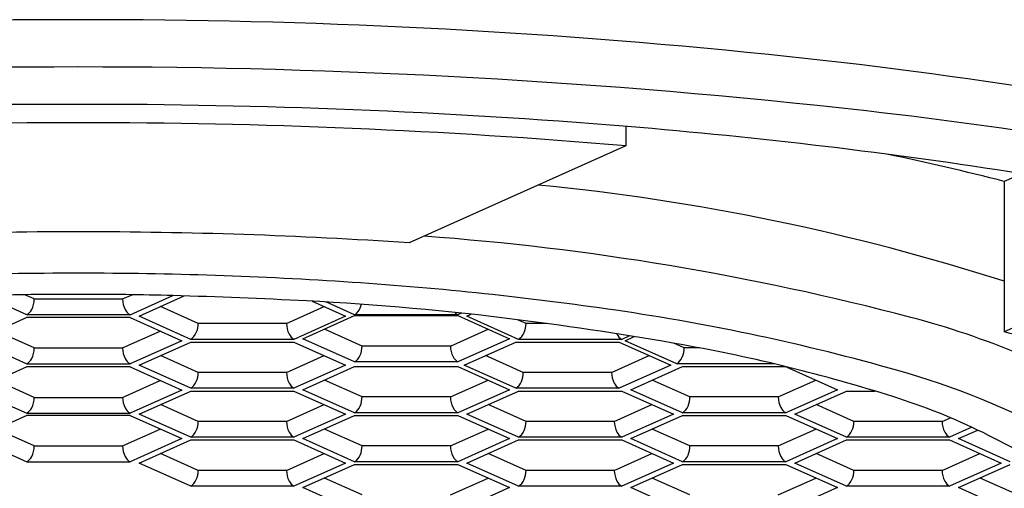
# Model space of a CAD drawing. Units: inches. Extents: x 4916.82 to 4925.14, y 261.85 to 269.9.
# Drawn here: x 4917.84 to 4918.14, y 268.86 to 269.01 of the extents above; entities that cross this region are included whole.
import ezdxf

# ---------------------------------------------------------------- set-up
doc = ezdxf.new("R2010")
doc.units = ezdxf.units.IN
doc.header["$LTSCALE"] = 0.6431102362
doc.header["$MEASUREMENT"] = 0
doc.layers.get('0').update_dxf_attribs({"color": 255, "linetype": 'CONTINUOUS'})

msp = doc.modelspace()

# ---------------------------------------------------------------- linework, layer by layer
for p, q in [((4918.026444928543, 268.9740703728959), (4918.026444928543, 268.968167685123)), ((4918.026444928543, 268.968167685123), (4917.960716691643, 268.938702522523)), ((4918.146717221743, 268.959707472623), (4918.141422779743, 268.957334039123)), ((4918.141422779743, 268.957334039123), (4918.141422779743, 268.911699748123)), ((4918.207151016743, 268.941164910723), (4918.141422779743, 268.911699748123)), ((4917.844552605279, 268.916848601523), (4917.831531255543, 268.922685912823)), ((4917.846825637743, 268.921670431723), (4917.843961269403, 268.9229544929295)), ((4917.846825637743, 268.921670431723), (4917.873647394743, 268.921670431723)), ((4917.873647394743, 268.921670431723), (4917.876511763084, 268.9229544929295)), ((4917.875920427207, 268.916848601523), (4917.888941776943, 268.922685912823)), ((4917.878648066311, 268.916441012423), (4917.892358792657, 268.9225873628995)), ((4917.931249831399, 268.9209839305367), (4917.941383764911, 268.916441012423)), ((4917.944111404011, 268.916848601523), (4917.935405479932, 268.9207513605207)), ((4917.896605023511, 268.914231931523), (4917.885162635359, 268.9193614138344)), ((4917.923426807711, 268.914231931523), (4917.934869195863, 268.9193614138344)), ((4917.844552605243, 268.916033423423), (4917.828868680543, 268.909002512323)), ((4917.875920427207, 268.916848601523), (4917.844552605279, 268.916848601523)), ((4917.875920427243, 268.916033423423), (4917.844552605243, 268.916033423423)), ((4917.875920427243, 268.916033423423), (4917.891604351943, 268.909002512323)), ((4917.894331991011, 268.909410101323), (4917.878648066311, 268.916441012423)), ((4917.941383764911, 268.916441012423), (4917.925699840175, 268.909410101323)), ((4917.928427479361, 268.909577325123), (4917.944111404061, 268.916608236223)), ((4917.975479253175, 268.916848601523), (4917.944111404011, 268.916848601523)), ((4917.944111404061, 268.916608236223), (4917.975479253261, 268.916608236223)), ((4917.976612098325, 268.9173564421098), (4917.975479253175, 268.916848601523)), ((4917.975479253261, 268.916608236223), (4917.991163177961, 268.909577325123)), ((4917.978206892311, 268.916441012423), (4917.979541745504, 268.9170394107391)), ((4917.993890817011, 268.909410101323), (4917.978206892311, 268.916441012423)), ((4917.996163849512, 268.914231931523), (4917.993612043821, 268.9153758747258)), ((4917.846825637743, 268.906793431423), (4917.83538324959, 268.9119229137344)), ((4917.873647394743, 268.906793431423), (4917.885089782895, 268.9119229137344)), ((4917.923426807711, 268.914231931523), (4917.896605023511, 268.914231931523)), ((4917.946384436561, 268.907368244223), (4917.934942048409, 268.9124977265344)), ((4917.973206220761, 268.907368244223), (4917.984648608914, 268.9124977265344)), ((4918.002343544087, 268.914231931523), (4917.996163849512, 268.914231931523)), ((4917.828868680543, 268.909002512323), (4917.844552605279, 268.901971601223)), ((4917.891604351943, 268.909002512323), (4917.875920427207, 268.901971601223)), ((4917.878648066311, 268.901564012223), (4917.894331991011, 268.908594923323)), ((4917.925699840175, 268.909410101323), (4917.894331991011, 268.909410101323)), ((4917.894331991011, 268.908594923323), (4917.925699840211, 268.908594923323)), ((4917.925699840211, 268.908594923323), (4917.941383764911, 268.901564012223)), ((4917.944111404061, 268.902546414023), (4917.928427479361, 268.909577325123)), ((4917.991163177961, 268.909577325123), (4917.975479253225, 268.902546414023)), ((4917.977371680829, 268.901564012223), (4917.993055605529, 268.908594923323)), ((4917.993055605529, 268.908594923323), (4918.024423454729, 268.908594923323)), ((4918.025258666175, 268.909410101323), (4917.993890817011, 268.909410101323)), ((4918.024423454729, 268.908594923323), (4918.040107379429, 268.901564012223)), ((4918.027634999278, 268.9104753823082), (4918.025258666175, 268.909410101323)), ((4918.026238069561, 268.909002512323), (4918.029021517229, 268.9102502977771)), ((4918.041921994261, 268.901971601223), (4918.026238069561, 268.909002512323)), ((4917.846825637743, 268.906793431423), (4917.873647394743, 268.906793431423)), ((4917.973206220761, 268.907368244223), (4917.946384436561, 268.907368244223)), ((4918.044195026761, 268.906793431423), (4918.041012329615, 268.90822019553)), ((4918.048881863752, 268.906793431423), (4918.044195026761, 268.906793431423)), ((4917.896605023511, 268.899354931323), (4917.885162635359, 268.9044844136344)), ((4917.923426807711, 268.899354931323), (4917.934869195863, 268.9044844136344)), ((4917.975479253225, 268.902546414023), (4917.944111404061, 268.902546414023)), ((4917.995328638029, 268.899354931323), (4917.983886249877, 268.9044844136344)), ((4918.022150422229, 268.899354931323), (4918.033592810381, 268.9044844136344)), ((4917.844552605243, 268.901022272823), (4917.828868680543, 268.893991361723)), ((4917.844552605279, 268.901971601223), (4917.875920427207, 268.901971601223)), ((4917.875920427243, 268.901022272823), (4917.844552605243, 268.901022272823)), ((4917.875920427243, 268.901022272823), (4917.891604351943, 268.893991361723)), ((4917.894331991011, 268.894533101123), (4917.878648066311, 268.901564012223)), ((4917.941383764911, 268.901564012223), (4917.925699840175, 268.894533101123)), ((4917.928427479311, 268.894125512123), (4917.944111404011, 268.901156423223)), ((4917.944111404011, 268.901156423223), (4917.975479253211, 268.901156423223)), ((4917.975479253211, 268.901156423223), (4917.991163177911, 268.894125512123)), ((4917.993055605529, 268.894533101123), (4917.977371680829, 268.901564012223)), ((4918.040107379429, 268.901564012223), (4918.024423454693, 268.894533101123)), ((4918.027986305261, 268.894125512123), (4918.043670229961, 268.901156423223)), ((4918.071546934476, 268.901971601223), (4918.041921994261, 268.901971601223)), ((4918.043670229961, 268.901156423223), (4918.074937436725, 268.901156423223)), ((4918.075158626459, 268.9011023833478), (4918.090722003861, 268.894125512123)), ((4917.846825637743, 268.891782280823), (4917.83538324959, 268.8969117631344)), ((4917.873647394743, 268.891782280823), (4917.885089782895, 268.8969117631344)), ((4917.923426807711, 268.899354931323), (4917.896605023511, 268.899354931323)), ((4917.946384436511, 268.891916431223), (4917.934942048359, 268.8970459135344)), ((4917.973206220711, 268.891916431223), (4917.984648608864, 268.8970459135344)), ((4918.022150422229, 268.899354931323), (4917.995328638029, 268.899354931323)), ((4918.045943262461, 268.891916431223), (4918.034500874309, 268.8970459135344)), ((4918.072765046661, 268.891916431223), (4918.084207434813, 268.8970459135344)), ((4917.828868680543, 268.893991361723), (4917.844552605279, 268.886960450623)), ((4917.891604351943, 268.893991361723), (4917.875920427207, 268.886960450623)), ((4917.878648066311, 268.886687012023), (4917.894331991011, 268.893717923123)), ((4917.925699840175, 268.894533101123), (4917.894331991011, 268.894533101123)), ((4917.894331991011, 268.893717923123), (4917.925699840211, 268.893717923123)), ((4917.925699840211, 268.893717923123), (4917.941383764911, 268.886687012023)), ((4917.944111404011, 268.887094601023), (4917.928427479311, 268.894125512123)), ((4917.991163177911, 268.894125512123), (4917.975479253175, 268.887094601023)), ((4917.978206892311, 268.886687012023), (4917.993890817011, 268.893717923123)), ((4918.024423454693, 268.894533101123), (4917.993055605529, 268.894533101123)), ((4917.993890817011, 268.893717923123), (4918.025258666211, 268.893717923123)), ((4918.025258666211, 268.893717923123), (4918.040942590911, 268.886687012023)), ((4918.043670229961, 268.887094601023), (4918.027986305261, 268.894125512123)), ((4918.090722003861, 268.894125512123), (4918.075038079125, 268.887094601023)), ((4918.077765718211, 268.886687012023), (4918.093449642911, 268.893717923123)), ((4918.093449642911, 268.893717923123), (4918.102107950092, 268.893717923123)), ((4917.846825637743, 268.891782280823), (4917.873647394743, 268.891782280823)), ((4917.973206220711, 268.891916431223), (4917.946384436511, 268.891916431223)), ((4918.072765046661, 268.891916431223), (4918.045943262461, 268.891916431223)), ((4917.896605023511, 268.884477931123), (4917.885162635359, 268.8896074134344)), ((4917.923426807711, 268.884477931123), (4917.934869195863, 268.8896074134344)), ((4917.996163849512, 268.884477931123), (4917.984721461359, 268.8896074134344)), ((4918.022985633711, 268.884477931123), (4918.034428021863, 268.8896074134344)), ((4918.095722675411, 268.884477931123), (4918.084280287258, 268.8896074134344)), ((4917.844552591643, 268.886279422923), (4917.828868666943, 268.879248511823)), ((4917.875920440843, 268.886279422923), (4917.844552591643, 268.886279422923)), ((4917.844552605279, 268.886960450623), (4917.875920427207, 268.886960450623)), ((4917.875920440843, 268.886279422923), (4917.891604365543, 268.879248511823)), ((4917.894331991011, 268.879656100923), (4917.878648066311, 268.886687012023)), ((4917.941383764911, 268.886687012023), (4917.925699840175, 268.879656100923)), ((4917.928427479311, 268.879248511923), (4917.944111404011, 268.886279423023)), ((4917.975479253175, 268.887094601023), (4917.944111404011, 268.887094601023)), ((4917.944111404011, 268.886279423023), (4917.975479253211, 268.886279423023)), ((4917.975479253211, 268.886279423023), (4917.991163177911, 268.879248511923)), ((4917.993890817011, 268.879656100923), (4917.978206892311, 268.886687012023)), ((4918.040942590911, 268.886687012023), (4918.025258666175, 268.879656100923)), ((4918.027986305261, 268.879248511923), (4918.043670229961, 268.886279423023)), ((4918.075038079125, 268.887094601023), (4918.043670229961, 268.887094601023)), ((4918.043670229961, 268.886279423023), (4918.075038079161, 268.886279423023)), ((4918.075038079161, 268.886279423023), (4918.090722003861, 268.879248511923)), ((4918.093449642911, 268.879656100923), (4918.077765718211, 268.886687012023)), ((4918.122544459611, 268.884477931123), (4918.125032775182, 268.8855934124837)), ((4917.846825624143, 268.877039430923), (4917.835383235991, 268.8821689132344)), ((4917.873647408343, 268.877039430923), (4917.885089796495, 268.8821689132344)), ((4917.923426807711, 268.884477931123), (4917.896605023511, 268.884477931123)), ((4917.946384436511, 268.877039431023), (4917.934942048359, 268.8821689133344)), ((4917.973206220711, 268.877039431023), (4917.984648608864, 268.8821689133344)), ((4918.022985633711, 268.884477931123), (4917.996163849512, 268.884477931123)), ((4918.045943262461, 268.877039431023), (4918.034500874309, 268.8821689133344)), ((4918.072765046661, 268.877039431023), (4918.084207434813, 268.8821689133344)), ((4918.122544459611, 268.884477931123), (4918.095722675411, 268.884477931123)), ((4918.131582374552, 268.8826887147677), (4918.124817492075, 268.879656100923)), ((4918.127545131243, 268.879248511823), (4918.133355613769, 268.8818532798814)), ((4917.828868666943, 268.879248511823), (4917.84455259168, 268.872217600723)), ((4917.891604365543, 268.879248511823), (4917.875920440807, 268.872217600723)), ((4917.878648066311, 268.871810011823), (4917.894331991011, 268.878840922923)), ((4917.925699840175, 268.879656100923), (4917.894331991011, 268.879656100923)), ((4917.894331991011, 268.878840922923), (4917.925699840211, 268.878840922923)), ((4917.925699840211, 268.878840922923), (4917.941383764911, 268.871810011823)), ((4917.944111404011, 268.872217600823), (4917.928427479311, 268.879248511923)), ((4917.991163177911, 268.879248511923), (4917.975479253175, 268.872217600823)), ((4917.978206892311, 268.871810011823), (4917.993890817011, 268.878840922923)), ((4918.025258666175, 268.879656100923), (4917.993890817011, 268.879656100923)), ((4917.993890817011, 268.878840922923), (4918.025258666211, 268.878840922923)), ((4918.025258666211, 268.878840922923), (4918.040942590911, 268.871810011823)), ((4918.043670229961, 268.872217600823), (4918.027986305261, 268.879248511923)), ((4918.090722003861, 268.879248511923), (4918.075038079125, 268.872217600823)), ((4918.077765718211, 268.871810011823), (4918.093449642911, 268.878840922923)), ((4918.124817492075, 268.879656100923), (4918.093449642911, 268.879656100923)), ((4918.093449642911, 268.878840922923), (4918.124817492111, 268.878840922923)), ((4918.124817492111, 268.878840922923), (4918.140501416811, 268.871810011823)), ((4918.143229055943, 268.872217600723), (4918.127545131243, 268.879248511823)), ((4917.846825624143, 268.877039430923), (4917.873647408343, 268.877039430923)), ((4917.973206220711, 268.877039431023), (4917.946384436511, 268.877039431023)), ((4918.072765046661, 268.877039431023), (4918.045943262461, 268.877039431023)), ((4917.896605023511, 268.869600930923), (4917.885162635359, 268.8747304132344)), ((4917.923426807711, 268.869600930923), (4917.934869195863, 268.8747304132344)), ((4917.996163849512, 268.869600930923), (4917.984721461359, 268.8747304132344)), ((4918.022985633711, 268.869600930923), (4918.034428021863, 268.8747304132344)), ((4918.095722675411, 268.869600930923), (4918.084280287258, 268.8747304132344)), ((4918.122544459611, 268.869600930923), (4918.133986847763, 268.8747304132344)), ((4917.84455259168, 268.872217600723), (4917.875920440807, 268.872217600723)), ((4917.894331991011, 268.864779100723), (4917.878648066311, 268.871810011823)), ((4917.941383764911, 268.871810011823), (4917.925699840175, 268.864779100723)), ((4917.928427479311, 268.864371511623), (4917.944111404011, 268.871402422723)), ((4917.975479253175, 268.872217600823), (4917.944111404011, 268.872217600823)), ((4917.944111404011, 268.871402422723), (4917.975479253211, 268.871402422723)), ((4917.975479253211, 268.871402422723), (4917.991163177911, 268.864371511623)), ((4917.993890817011, 268.864779100723), (4917.978206892311, 268.871810011823)), ((4918.040942590911, 268.871810011823), (4918.025258666175, 268.864779100723)), ((4918.027986305261, 268.864371511623), (4918.043670229961, 268.871402422723)), ((4918.075038079125, 268.872217600823), (4918.043670229961, 268.872217600823)), ((4918.043670229961, 268.871402422723), (4918.075038079161, 268.871402422723)), ((4918.075038079161, 268.871402422723), (4918.090722003861, 268.864371511623)), ((4918.093449642911, 268.864779100723), (4918.077765718211, 268.871810011823)), ((4918.140501416811, 268.871810011823), (4918.124817492075, 268.864779100723)), ((4918.127545131243, 268.864371511623), (4918.143229055943, 268.871402422723)), ((4917.923426807711, 268.869600930923), (4917.896605023511, 268.869600930923)), ((4917.946384436511, 268.862162430723), (4917.934942048359, 268.8672919130344)), ((4917.973206220711, 268.862162430723), (4917.984648608864, 268.8672919130344)), ((4918.022985633711, 268.869600930923), (4917.996163849512, 268.869600930923)), ((4918.045943262461, 268.862162430723), (4918.034500874309, 268.8672919130344)), ((4918.072765046661, 268.862162430723), (4918.084207434813, 268.8672919130344)), ((4918.122544459611, 268.869600930923), (4918.095722675411, 268.869600930923)), ((4918.145502088443, 268.862162430723), (4918.134059700291, 268.8672919130344)), ((4917.925699840175, 268.864779100723), (4917.894331991011, 268.864779100723)), ((4917.944111404011, 268.857340600523), (4917.928427479311, 268.864371511623)), ((4917.991163177911, 268.864371511623), (4917.975479253175, 268.857340600523)), ((4918.025258666175, 268.864779100723), (4917.993890817011, 268.864779100723)), ((4918.043670229961, 268.857340600523), (4918.027986305261, 268.864371511623)), ((4918.090722003861, 268.864371511623), (4918.075038079125, 268.857340600523)), ((4918.124817492075, 268.864779100723), (4918.093449642911, 268.864779100723)), ((4918.143229055943, 268.857340600523), (4918.127545131243, 268.864371511623))]:
    msp.add_line(p, q)
for centre, radius, start, end in [((4917.857782156714, 266.9751953540552), 2.031294780733978, 89.93081696446463, 95.85197081168269), ((4917.862690875771, 266.9751953540552), 2.031294780733978, 84.14802918831732, 90.0691830355354), ((4917.909342810753, 267.4303681512661), 1.573737485569534, 77.6864562714347, 84.14802918831732), ((4917.858846398418, 266.8669308120907), 2.125197434319728, 89.95903123979973, 96.42736813950826), ((4917.861626634068, 266.8669308120907), 2.125197434319728, 83.57263186049173, 90.04096876020027), ((4917.85867816293, 266.9559947277417), 2.024781210775043, 89.95590234903862, 94.67925967361128), ((4917.861794869556, 266.9559947277417), 2.024781210775043, 85.32074032638874, 90.0440976510135), ((4917.942719091427, 267.5867821550359), 1.400792890863164, 77.55090917564186, 83.57263186049173), ((4917.85886135457, 267.0334535088709), 1.941723189412679, 89.95942174134228, 94.86971040168406), ((4917.861611677917, 267.0334535088709), 1.941723189412679, 85.13028959831594, 90.04057825865772), ((4917.895246490319, 267.3646862233354), 1.614722983809361, 81.04050731335727, 85.32074032638874), ((4917.957819552577, 268.2487083633579), 0.732024926747083, 75.47422313198906, 78.34002755202704), ((4917.933443197157, 268.2769029891459), 0.6826085702444609, 72.26087521450587, 84.41504423532618), ((4917.860138404762, 267.4424377143415), 1.499628265590963, 89.99625148851277, 93.83813276214948), ((4917.860334627723, 267.4424377143415), 1.499628265590963, 86.16186723785054, 90.00374851143512), ((4917.906179105511, 268.1312974013782), 0.8115767149811115, 75.23406321331127, 85.82781306819577), ((4917.860048587983, 267.686478749692), 1.243014605537157, 89.99133759478255, 93.82847387051494), ((4917.860424444503, 267.686478749692), 1.243014605537157, 86.17152612948506, 90.00866240521745), ((4917.874181137878, 267.8920507567526), 1.036982819883783, 81.72254710800473, 86.17152612948506), ((4917.859295343953, 267.9255185601056), 0.997553795005928, 89.94594255635423, 91.59487191884648), ((4917.839564234157, 268.9217361228579), 0.007261700720567789, 333.0726980722781, 359.4816811840731), ((4917.861177688534, 267.9255185601056), 0.997553795005928, 88.40512808115355, 90.05405744364577), ((4917.880908798328, 268.9217361228579), 0.007261700720567789, 180.5183188159269, 206.9273019277219), ((4917.841235736671, 267.2092889093176), 1.714061013470498, 87.04594987442746, 88.40512808115355), ((4917.884971583592, 268.0568231593793), 0.8653990493566744, 82.78817471982569, 87.04594987442746), ((4917.842502978086, 268.9202434517849), 0.003965599567495951, 301.121311010452, 333.0726980722752), ((4917.877970054399, 268.9202434517849), 0.003965599567495951, 206.9273019277248, 238.878688989548), ((4917.94164225748, 268.9206422951955), 0.00452645517387516, 303.058313946966, 337.1109023596458), ((4917.939117143485, 268.9217083789342), 0.007267392098844984, 337.1109023596458, 346.8410355028337), ((4917.977528880368, 268.9202434517849), 0.003965599567495951, 222.4248529948824, 238.878688989548), ((4917.92807956557, 268.2625316276485), 0.6626018425258261, 74.1491557627722, 81.72254710800473), ((4917.868023452697, 267.922887204341), 1.000403046308094, 79.87433583259667, 82.78817471982569), ((4918.046587489458, 268.6640039495649), 0.2606767415163349, 59.8458522865241, 75.23406321331127), ((4917.889337730485, 268.9142698787342), 0.007267392098844984, 337.1109023596458, 359.7008246014034), ((4917.930688211297, 268.9142976226579), 0.007261700720567789, 180.5183188159269, 206.9273019277219), ((4917.988896556485, 268.9142698787342), 0.007267392098844984, 337.1109023596458, 359.7008246014034), ((4918.031602346122, 268.4849052872428), 0.4406972197311191, 67.72948947370273, 75.56999897027477), ((4917.89186284448, 268.9132037949955), 0.00452645517387516, 303.058313946966, 337.1109023596458), ((4917.927749467368, 268.9128049515849), 0.003965599567495951, 206.9273019277248, 238.878688989548), ((4917.99142167048, 268.9132037949955), 0.00452645517387516, 303.058313946966, 337.1109023596458), ((4918.030247037296, 268.9142976226579), 0.007261700720567789, 206.1350197965482, 206.9273019277219), ((4918.027308293367, 268.9128049515849), 0.003965599567495951, 206.9273019277248, 238.878688989548), ((4917.839564234157, 268.9068591225579), 0.007261700720567789, 333.0726980722781, 359.4816811840731), ((4917.880908798328, 268.9068591225579), 0.007261700720567789, 180.5183188159269, 206.9273019277219), ((4917.939117143535, 268.9074061914342), 0.007267392098844984, 337.1109023596458, 359.7008246014034), ((4917.980467624347, 268.9074339353579), 0.007261700720567789, 180.5183188159269, 206.9273019277219), ((4918.036927733735, 268.9068313786343), 0.007267392098844984, 337.1109023596458, 359.7008246014034), ((4917.954904165929, 268.4093705013588), 0.5062226575745575, 72.44225206291077, 79.87433583259667), ((4917.842502978086, 268.9053664514849), 0.003965599567495951, 301.121311010452, 333.0726980722752), ((4917.877970054399, 268.9053664514849), 0.003965599567495951, 206.9273019277248, 238.878688989548), ((4917.94164225753, 268.9063401076955), 0.00452645517387516, 303.058313946966, 337.1109023596458), ((4917.977528880418, 268.9059412642849), 0.003965599567495951, 206.9273019277248, 238.878688989548), ((4918.03945284773, 268.9057652948955), 0.00452645517387516, 303.058313946966, 337.1109023596458), ((4918.040742404763, 268.6593293245746), 0.2501199306544631, 61.95596783700815, 74.1491557627722), ((4917.89186284448, 268.8983267947955), 0.00452645517387516, 303.058313946966, 337.1109023596458), ((4917.889337730485, 268.8993928785342), 0.007267392098844984, 337.1109023596458, 359.7008246014034), ((4917.930688211297, 268.8994206224579), 0.007261700720567789, 180.5183188159269, 206.9273019277219), ((4917.990586458998, 268.8983267947955), 0.00452645517387516, 303.058313946966, 337.1109023596458), ((4917.988061345003, 268.8993928785342), 0.007267392098844984, 337.1109023596458, 359.7008246014034), ((4918.029411825814, 268.8994206224579), 0.007261700720567789, 180.5183188159269, 206.9273019277219), ((4917.927749467368, 268.8979279513849), 0.003965599567495951, 206.9273019277248, 238.878688989548), ((4918.026473081885, 268.8979279513849), 0.003965599567495951, 206.9273019277248, 238.878688989548), ((4917.839564234157, 268.8918479719579), 0.007261700720567789, 333.0726980722781, 359.4816811840731), ((4917.880908798328, 268.8918479719579), 0.007261700720567789, 180.5183188159269, 206.9273019277219), ((4917.939117143485, 268.8919543784342), 0.007267392098844984, 337.1109023596458, 359.7008246014034), ((4917.980467624297, 268.8919821223579), 0.007261700720567789, 180.5183188159269, 206.9273019277219), ((4918.038675969435, 268.8919543784342), 0.007267392098844984, 337.1109023596458, 359.7008246014034), ((4918.080026450247, 268.8919821223579), 0.007261700720567789, 180.5183188159269, 206.9273019277219), ((4918.047406773035, 268.7017235136888), 0.199584407938449, 55.50572182412178, 72.44225206291077), ((4917.842502978086, 268.8903553008849), 0.003965599567495951, 301.121311010452, 333.0726980722752), ((4917.877970054399, 268.8903553008849), 0.003965599567495951, 206.9273019277248, 238.878688989548), ((4917.94164225748, 268.8908882946955), 0.00452645517387516, 303.058313946966, 337.1109023596458), ((4917.977528880368, 268.8904894512849), 0.003965599567495951, 206.9273019277248, 238.878688989548), ((4918.04120108343, 268.8908882946955), 0.00452645517387516, 303.058313946966, 337.1109023596458), ((4918.077087706318, 268.8904894512849), 0.003965599567495951, 206.9273019277248, 238.878688989548), ((4917.89186284448, 268.8834497945955), 0.00452645517387516, 303.058313946966, 337.1109023596458), ((4917.889337730485, 268.8845158783342), 0.007267392098844984, 337.1109023596458, 359.7008246014034), ((4917.930688211297, 268.8845436222579), 0.007261700720567789, 180.5183188159269, 206.9273019277219), ((4917.99142167048, 268.8834497945955), 0.00452645517387516, 303.058313946966, 337.1109023596458), ((4917.988896556485, 268.8845158783342), 0.007267392098844984, 337.1109023596458, 359.7008246014034), ((4918.030247037296, 268.8845436222579), 0.007261700720567789, 180.5183188159269, 206.9273019277219), ((4918.09098049638, 268.8834497945955), 0.00452645517387516, 303.058313946966, 337.1109023596458), ((4918.088455382385, 268.8845158783342), 0.007267392098844984, 337.1109023596458, 359.7008246014034), ((4918.129805863196, 268.8845436222579), 0.007261700720567789, 180.5183188159269, 206.9273019277219), ((4917.927749467368, 268.8830509511849), 0.003965599567495951, 206.9273019277248, 238.878688989548), ((4918.027308293367, 268.8830509511849), 0.003965599567495951, 206.9273019277248, 238.878688989548), ((4918.126867119267, 268.8830509511849), 0.003965599567495951, 206.9273019277248, 238.878688989548), ((4917.839564220558, 268.8771051220579), 0.007261700720567789, 333.0726980722781, 359.4816811840731), ((4917.880908811929, 268.8771051220579), 0.007261700720567789, 180.5183188159269, 206.9273019277219), ((4917.939117143485, 268.8770773782342), 0.007267392098844984, 337.1109023596458, 359.7008246014034), ((4917.980467624297, 268.8771051221579), 0.007261700720567789, 180.5183188159269, 206.9273019277219), ((4918.038675969435, 268.8770773782342), 0.007267392098844984, 337.1109023596458, 359.7008246014034), ((4918.080026450247, 268.8771051221579), 0.007261700720567789, 180.5183188159269, 206.9273019277219), ((4917.842502964487, 268.8756124509849), 0.003965599567495951, 301.121311010452, 333.0726980722752), ((4917.877970068, 268.8756124509849), 0.003965599567495951, 206.9273019277248, 238.878688989548), ((4917.94164225748, 268.8760112944955), 0.00452645517387516, 303.058313946966, 337.1109023596458), ((4917.977528880368, 268.8756124510849), 0.003965599567495951, 206.9273019277248, 238.878688989548), ((4918.04120108343, 268.8760112944955), 0.00452645517387516, 303.058313946966, 337.1109023596458), ((4918.077087706318, 268.8756124510849), 0.003965599567495951, 206.9273019277248, 238.878688989548), ((4917.89186284448, 268.8685727943955), 0.00452645517387516, 303.058313946966, 337.1109023596458), ((4917.889337730485, 268.8696388781342), 0.007267392098844984, 337.1109023596458, 359.7008246014034), ((4917.930688211297, 268.8696666220579), 0.007261700720567789, 180.5183188159269, 206.9273019277219), ((4917.99142167048, 268.8685727943955), 0.00452645517387516, 303.058313946966, 337.1109023596458), ((4917.988896556485, 268.8696388781342), 0.007267392098844984, 337.1109023596458, 359.7008246014034), ((4918.030247037296, 268.8696666220579), 0.007261700720567789, 180.5183188159269, 206.9273019277219), ((4918.09098049638, 268.8685727943955), 0.00452645517387516, 303.058313946966, 337.1109023596458), ((4918.088455382385, 268.8696388781342), 0.007267392098844984, 337.1109023596458, 359.7008246014034), ((4918.129805863196, 268.8696666220579), 0.007261700720567789, 180.5183188159269, 206.9273019277219), ((4917.927749467368, 268.8681739509849), 0.003965599567495951, 206.9273019277248, 238.878688989548), ((4918.027308293367, 268.8681739509849), 0.003965599567495951, 206.9273019277248, 238.878688989548), ((4918.126867119267, 268.8681739509849), 0.003965599567495951, 206.9273019277248, 238.878688989548)]:
    msp.add_arc(centre, radius, start, end)

doc.saveas('drawing.dxf')
